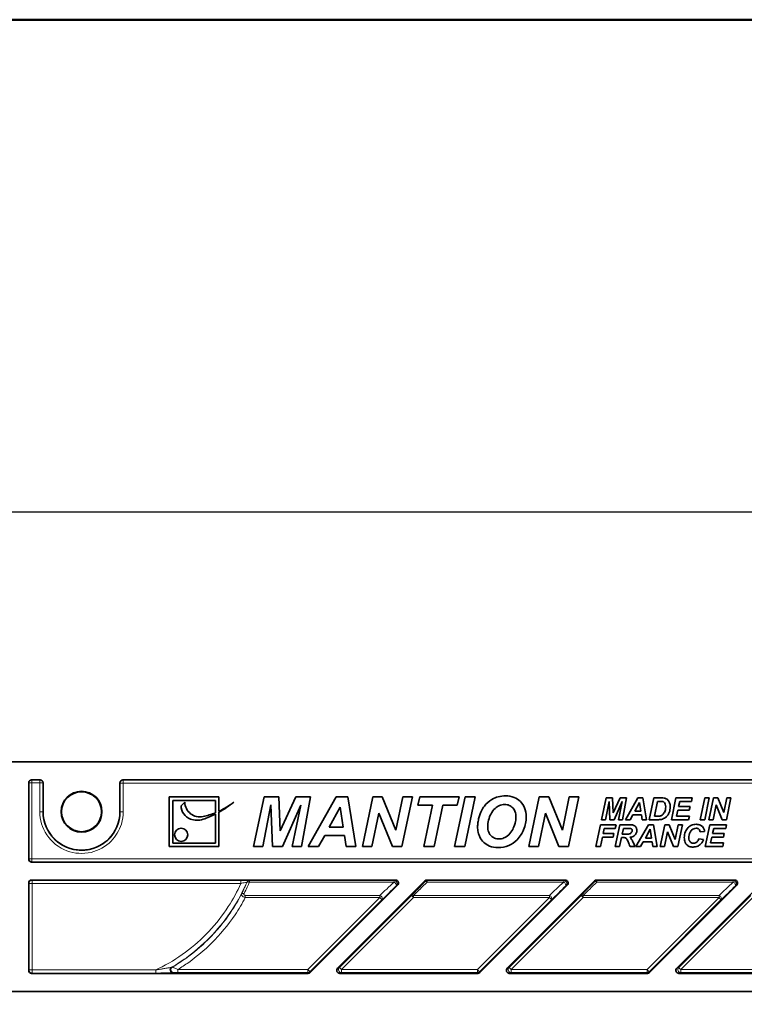
# Model space of a CAD drawing. Units: millimetres. Extents: x 0 to 594, y 0 to 420.
# Drawn here: x 115 to 188, y 301 to 400 of the extents above; entities that cross this region are included whole.
import ezdxf

# ---------------------------------------------------------------- set-up
doc = ezdxf.new("R2010")
doc.units = ezdxf.units.MM
doc.header["$LTSCALE"] = 2
for name, color, linetype, lineweight in [('Arêtes tangentes visibles(ISO)', 7, 'Continuous', 18), ('Arêtes visibles(ISO)', 7, 'Continuous', 35), ('Cadre_0', 7, 'Continuous', 50), ('Cotes(ISO)', 7, 'Continuous', 18)]:
    doc.layers.add(name, color=color, linetype=linetype, lineweight=lineweight)
doc.styles.add('MANTION', font='arial.ttf')
doc.dimstyles.new('Plan commercial', dxfattribs={"dimscale": 2, "dimtxt": 3, "dimasz": 2.5, "dimexe": 3, "dimexo": 1, "dimgap": 0.762, "dimtad": 1, "dimlfac": 0.03937, "dimrnd": 1e-08, "dimzin": 2, "dimlunit": 5, "dimtxsty": 'MANTION', "dimcen": 0.09, "dimdle": 10, "dimclrd": 7, "dimclre": 7, "dimclrt": 256, "dimazin": 2, "dimtfac": 0.5, "dimtmove": 0, "dimatfit": 3, "dimfxl": 1, "dimfrac": 2, "dimtolj": 1, "dimlwd": 25, "dimlwe": 25, "dimarcsym": 0})

# ---------------------------------------------------------------- blocks, each defined once
blk = doc.blocks.new('Cadres Cadre par défaut')
at = {"layer": 'Cadre_0', "flags": 128}
blk.add_lwpolyline([(10, 10), (10, 200), (287, 200), (287, 10), (10, 10)], dxfattribs=at)
blk = doc.blocks.new('*D4')
at = {"layer": 'Cotes(ISO)', "color": 7, "linetype": 'Continuous', "lineweight": 25, "transparency": 16777216}
for p, q in [((80.607, 310.819), (80.607, 356.653)), ((508.304, 316.119), (508.304, 356.653)), ((503.304, 350.653), (85.607, 350.653))]:
    blk.add_line(p, q, dxfattribs=at)
at = {"layer": 'Cotes(ISO)', "color": 7, "linetype": 'Continuous', "transparency": 16777216}
for points in [[(85.607, 351.487), (85.607, 349.82), (80.607, 350.653)], [(503.304, 351.487), (503.304, 349.82), (508.304, 350.653)]]:
    blk.add_solid(points, dxfattribs=at)
at = {"layer": 'Defpoints', "color": 0, "linetype": 'Continuous', "transparency": 16777216}
for p in [(80.607, 350.653), (508.304, 314.119), (80.607, 308.819)]:
    blk.add_point(p, dxfattribs=at)
at = {"layer": 'Cotes(ISO)', "color": 154, "linetype": 'Continuous', "lineweight": 25, "true_color": 0x004691, "transparency": 16777216, "insert": (273.046, 359.945), "char_height": 6, "attachment_point": 1, "style": 'MANTION'}
blk.add_mtext('\\A1;16 3/4 [428]', dxfattribs=at)

msp = doc.modelspace()

# ---------------------------------------------------------------- linework, layer by layer
at = {"layer": 'Arêtes tangentes visibles(ISO)'}
for p, q in [((116.593, 323.819), (116.593, 323.525)), ((117.38, 323.525), (117.38, 323.819)), ((125.743, 323.788), (125.711, 323.819)), ((197.004, 323.788), (125.743, 323.788)), ((125.743, 323.788), (125.743, 323.493)), ((116.261, 323.519), (116.293, 323.519)), ((116.293, 323.519), (116.295, 315.903)), ((116.593, 323.525), (117.38, 323.525)), ((116.595, 315.908), (116.593, 323.525)), ((117.38, 323.525), (117.379, 320.625)), ((117.679, 320.619), (117.68, 323.519)), ((117.68, 323.519), (117.711, 323.519)), ((125.411, 323.52), (125.443, 323.488)), ((125.443, 323.488), (125.443, 320.619)), ((125.743, 323.493), (197.004, 323.493)), ((125.743, 320.625), (125.743, 323.493)), ((117.679, 320.619), (117.711, 320.619)), ((125.443, 320.619), (125.411, 320.619)), ((116.295, 315.903), (116.261, 315.869)), ((189.416, 315.908), (116.595, 315.908)), ((116.595, 315.908), (116.595, 315.603)), ((116.561, 315.569), (116.595, 315.603)), ((116.595, 315.603), (189.416, 315.603)), ((116.261, 313.47), (116.296, 313.435)), ((116.296, 313.435), (116.298, 304.757)), ((116.596, 313.735), (116.561, 313.769)), ((137.534, 313.735), (116.596, 313.735)), ((116.596, 313.735), (116.596, 313.44)), ((116.598, 304.762), (116.596, 313.44)), ((116.596, 313.44), (137.534, 313.44)), ((137.534, 313.44), (137.534, 313.735)), ((152.895, 313.713), (138.4, 313.713)), ((138.4, 313.713), (138.4, 313.577)), ((138.4, 313.577), (152.895, 313.577)), ((153.03, 313.769), (152.895, 313.713)), ((152.895, 313.577), (152.895, 313.713)), ((153.107, 313.201), (153.242, 313.257)), ((155.98, 313.682), (156.003, 313.626)), ((156.215, 313.713), (156.192, 313.769)), ((169.895, 313.713), (156.215, 313.713)), ((156.215, 313.713), (156.215, 313.577)), ((156.215, 313.577), (169.895, 313.577)), ((170.03, 313.769), (169.895, 313.713)), ((169.895, 313.577), (169.895, 313.713)), ((170.107, 313.201), (170.242, 313.257)), ((172.98, 313.682), (173.003, 313.626)), ((173.215, 313.713), (173.192, 313.769)), ((186.895, 313.713), (173.215, 313.713)), ((173.215, 313.713), (173.215, 313.577)), ((173.215, 313.577), (186.895, 313.577)), ((187.03, 313.769), (186.895, 313.713)), ((186.895, 313.577), (186.895, 313.713)), ((187.107, 313.201), (187.242, 313.257)), ((151.474, 312.235), (137.977, 312.235)), ((137.977, 312.235), (137.977, 312.023)), ((137.977, 312.023), (151.474, 312.023)), ((151.474, 312.023), (144.248, 304.799)), ((154.638, 312.232), (147.416, 305.008)), ((147.628, 304.799), (154.85, 312.023)), ((151.474, 312.235), (151.474, 312.023)), ((154.85, 312.023), (154.85, 312.235)), ((168.474, 312.235), (154.85, 312.235)), ((154.85, 312.023), (168.474, 312.023)), ((168.474, 312.023), (161.248, 304.799)), ((171.638, 312.232), (164.416, 305.008)), ((164.628, 304.799), (171.85, 312.023)), ((168.474, 312.235), (168.474, 312.023)), ((171.85, 312.023), (171.85, 312.235)), ((185.474, 312.235), (171.85, 312.235)), ((171.85, 312.023), (185.474, 312.023)), ((185.474, 312.023), (178.248, 304.799)), ((188.638, 312.232), (181.416, 305.008)), ((181.628, 304.799), (188.85, 312.023)), ((185.474, 312.235), (185.474, 312.023)), ((144.46, 304.584), (151.686, 311.808)), ((161.46, 304.584), (168.686, 311.808)), ((178.46, 304.584), (185.686, 311.808)), ((147.416, 305.008), (147.23, 304.932)), ((164.416, 305.008), (164.23, 304.932)), ((181.416, 305.008), (181.23, 304.932)), ((116.298, 304.757), (116.261, 304.719)), ((116.561, 304.419), (116.598, 304.457)), ((116.598, 304.762), (116.598, 304.457)), ((129.002, 304.762), (116.598, 304.762)), ((116.598, 304.457), (129.002, 304.457)), ((129.002, 304.762), (129.002, 304.457)), ((131.204, 304.799), (131.204, 304.496)), ((144.248, 304.799), (131.204, 304.799)), ((131.204, 304.496), (144.248, 304.496)), ((144.248, 304.496), (144.248, 304.799)), ((144.248, 304.496), (144.28, 304.419)), ((144.492, 304.507), (144.46, 304.584)), ((147.442, 304.419), (147.628, 304.496)), ((147.628, 304.799), (147.628, 304.496)), ((161.248, 304.799), (147.628, 304.799)), ((147.628, 304.496), (161.248, 304.496)), ((161.248, 304.496), (161.248, 304.799)), ((161.248, 304.496), (161.28, 304.419)), ((161.492, 304.507), (161.46, 304.584)), ((164.442, 304.419), (164.628, 304.496)), ((164.628, 304.799), (164.628, 304.496)), ((178.248, 304.799), (164.628, 304.799)), ((164.628, 304.496), (178.248, 304.496)), ((178.248, 304.496), (178.248, 304.799)), ((178.248, 304.496), (178.28, 304.419)), ((178.492, 304.507), (178.46, 304.584)), ((181.442, 304.419), (181.628, 304.496)), ((181.628, 304.799), (181.628, 304.496)), ((195.248, 304.799), (181.628, 304.799)), ((181.628, 304.496), (195.248, 304.496))]:
    msp.add_line(p, q, dxfattribs=at)
for centre, major_axis, ratio, start_param, end_param in [((116.593, 323.519), (0, 0.3), 0.999848, 0, 1.570796), ((117.38, 323.519), (0, 0.3), 0.999848, 4.712389, 6.283185), ((125.743, 323.488), (-0.212, -0.212), 0.999695, 3.927143, 5.497635), ((116.593, 323.519), (-0.3, 0), 0.017452, 4.712384, 6.265729), ((117.38, 323.519), (0.3, 0), 0.017452, 0.017456, 1.570802), ((125.743, 323.488), (-0.3, 0), 0.017452, 4.712384, 6.265729), ((117.379, 320.619), (0.3, 0), 0.017452, 0.017456, 1.570802), ((125.743, 320.619), (-0.3, 0), 0.017452, 4.712384, 6.265729), ((116.595, 315.903), (-0.3, 0), 0.017452, 4.712384, 6.265729), ((116.595, 315.903), (0.212, -0.212), 0.999695, 3.927143, 5.497635), ((116.596, 313.435), (-0.212, -0.212), 0.999695, 3.927143, 5.497635), ((116.596, 313.435), (-0.3, 0), 0.017452, 4.712384, 6.265729), ((138.395, 313.421), (0.25, 0.165), 0.999781, 0.987465, 2.153718), ((138.4, 313.413), (0.25, 0.165), 0.999781, 0.987329, 2.1533), ((138.4, 313.413), (-0.277, 0.115), 0.513625, 4.92286, 6.262831), ((157.133, 317.819), (-8.101, -7.798), 0.012332, 0.785514, 1.008401), ((157.345, 317.607), (-8.101, -8.098), 0.012341, 0.785049, 1.007935), ((152.895, 313.413), (-0.115, 0.277), 0.998961, 3.534659, 5.890119), ((152.895, 313.413), (0.21, -0.214), 0.413987, 0.019174, 1.968945), ((160.577, 318.032), (-8.101, -8.098), 0.012341, 5.299938, 5.522824), ((160.789, 317.819), (-8.101, -7.798), 0.012332, 5.300404, 5.52329), ((156.215, 313.413), (-0.277, -0.115), 0.999822, 4.319753, 5.105025), ((156.215, 313.413), (-0.214, 0.21), 0.419498, 5.103868, 6.263958), ((174.133, 317.819), (-8.101, -7.798), 0.012332, 0.785514, 1.008401), ((174.345, 317.607), (-8.101, -8.098), 0.012341, 0.785049, 1.007935), ((169.895, 313.413), (-0.115, 0.277), 0.998961, 3.534659, 5.890119), ((169.895, 313.413), (0.21, -0.214), 0.413987, 0.019174, 1.968945), ((177.577, 318.032), (-8.101, -8.098), 0.012341, 5.299938, 5.522824), ((177.789, 317.819), (-8.101, -7.798), 0.012332, 5.300404, 5.52329), ((173.215, 313.413), (-0.277, -0.115), 0.999822, 4.319753, 5.105025), ((173.215, 313.413), (-0.214, 0.21), 0.419498, 5.103868, 6.263958), ((191.133, 317.819), (-8.101, -7.798), 0.012332, 0.785514, 1.008401), ((191.345, 317.607), (-8.101, -8.098), 0.012341, 0.785049, 1.007935), ((186.895, 313.413), (-0.115, 0.277), 0.998961, 3.534659, 5.890119), ((186.895, 313.413), (0.21, -0.214), 0.413987, 0.019174, 1.968945), ((137.856, 312.219), (-0.269, 0.134), 0.65075, 5.025205, 6.260168), ((151.474, 312.02), (0.209, -0.215), 0.58225, 0.021468, 2.109002), ((151.474, 312.02), (0.212, -0.212), 0.005656, 0.017454, 1.576454), ((154.85, 312.02), (-0.215, 0.209), 0.59199, 5.235726, 6.261529), ((154.85, 312.02), (-0.212, 0.212), 0.005658, 4.718045, 6.265732), ((168.474, 312.02), (0.209, -0.215), 0.58225, 0.021468, 2.109002), ((168.474, 312.02), (0.212, -0.212), 0.005656, 0.017454, 1.576454), ((171.85, 312.02), (-0.215, 0.209), 0.59199, 5.235726, 6.261529), ((171.85, 312.02), (-0.212, 0.212), 0.005658, 4.718045, 6.265732), ((185.474, 312.02), (0.209, -0.215), 0.58225, 0.021468, 2.109002), ((185.474, 312.02), (0.212, -0.212), 0.005656, 0.017454, 1.576454), ((130.726, 304.77), (-0.078, 0.29), 0.997738, 0.262642, 2.878971), ((130.811, 304.793), (-0.078, 0.29), 0.997775, 0.264992, 2.87671), ((147.628, 304.796), (0.115, -0.277), 0.998961, 3.534659, 5.890119), ((147.628, 304.796), (-0.212, 0.212), 0.005658, 4.718045, 6.265732), ((164.628, 304.796), (0.115, -0.277), 0.998961, 3.534659, 5.890119), ((164.628, 304.796), (-0.212, 0.212), 0.005658, 4.718045, 6.265732), ((181.628, 304.796), (0.115, -0.277), 0.998961, 3.534659, 5.890119), ((181.628, 304.796), (-0.212, 0.212), 0.005658, 4.718045, 6.265732), ((116.598, 304.757), (-0.3, 0), 0.017452, 4.712384, 6.265729), ((116.598, 304.757), (0.212, -0.212), 0.999695, 3.927143, 5.497635), ((144.248, 304.796), (0.212, -0.212), 0.005656, 0.017454, 1.576454), ((144.248, 304.796), (0.277, 0.115), 0.999822, 4.319753, 5.105025), ((161.248, 304.796), (0.212, -0.212), 0.005656, 0.017454, 1.576454), ((161.248, 304.796), (0.277, 0.115), 0.999822, 4.319753, 5.105025), ((178.248, 304.796), (0.212, -0.212), 0.005656, 0.017454, 1.576454), ((178.248, 304.796), (0.277, 0.115), 0.999822, 4.319753, 5.105025)]:
    msp.add_ellipse(centre, major_axis=major_axis, ratio=ratio, start_param=start_param, end_param=end_param, dxfattribs=at)
for points, knots in [([(117.379, 320.625), (117.378, 319.806), (117.625, 318.989), (118.563, 317.579), (119.281, 317.01), (120.865, 316.419), (121.715, 316.365), (123.274, 316.728), (123.984, 317.126), (125.005, 318.159), (125.359, 318.749), (125.68, 319.788), (125.744, 320.206), (125.743, 320.625)], [-1.571101, -1.571101, -1.571101, -1.571101, -0.983872, -0.983872, -0.356912, -0.356912, 0.22918, 0.22918, 0.790982, 0.790982, 1.271055, 1.271055, 1.571101, 1.571101, 1.571101, 1.571101]), ([(125.443, 320.619), (125.444, 320.231), (125.385, 319.843), (125.087, 318.878), (124.759, 318.33), (123.81, 317.371), (123.151, 317.002), (121.704, 316.665), (120.915, 316.715), (119.444, 317.264), (118.778, 317.793), (117.907, 319.101), (117.678, 319.86), (117.679, 320.619)], [-1.571101, -1.571101, -1.571101, -1.571101, -1.271055, -1.271055, -0.790982, -0.790982, -0.22918, -0.22918, 0.356912, 0.356912, 0.983872, 0.983872, 1.571101, 1.571101, 1.571101, 1.571101]), ([(137.534, 313.44), (137.173, 312.636), (136.751, 311.86), (135.702, 310.234), (135.051, 309.4), (134.33, 308.631), (133.61, 307.864), (132.82, 307.161), (131.128, 305.909), (130.225, 305.36), (129.281, 304.896), (129.188, 304.85), (129.095, 304.806), (129.002, 304.762)], [-1.212028, -1.212028, -1.212028, -1.212028, -0.947678, -0.947678, -0.631458, -0.631458, -0.631458, -0.315729, -0.315729, 0, 0, 0, 0.030979, 0.030979, 0.030979, 0.030979]), ([(130.576, 305.03), (131.161, 305.368), (131.728, 305.74), (133.142, 306.786), (133.954, 307.508), (134.694, 308.298), (135.436, 309.088), (136.106, 309.946), (137.243, 311.709), (137.721, 312.607), (138.119, 313.539)], [0.118476, 0.118476, 0.118476, 0.118476, 0.315729, 0.315729, 0.631458, 0.631458, 0.631458, 0.947678, 0.947678, 1.243377, 1.243377, 1.243377, 1.243377]), ([(138.395, 313.721), (138.393, 313.724), (138.321, 313.727), (138.099, 313.732), (137.964, 313.733), (137.726, 313.735), (137.63, 313.735), (137.534, 313.735)], [0, 0, 0, 0, 0.0540466, 0.0540466, 0.1001553, 0.1001553, 0.1289732, 0.1289732, 0.1289732, 0.1289732]), ([(137.534, 313.44), (137.6, 313.454), (137.666, 313.467), (137.829, 313.497), (137.921, 313.514), (138.071, 313.537), (138.119, 313.543), (138.119, 313.539)], [-0.1289732, -0.1289732, -0.1289732, -0.1289732, -0.1001553, -0.1001553, -0.0540466, -0.0540466, 0, 0, 0, 0]), ([(138.125, 313.532), (138.051, 313.355), (137.977, 313.183), (137.798, 312.787), (137.693, 312.567), (137.589, 312.357)], [-0.1619059, -0.1619059, -0.1619059, -0.1619059, -0.0939627, -0.0939627, 0, 0, 0, 0]), ([(137.856, 312.427), (137.962, 312.632), (138.068, 312.848), (138.25, 313.236), (138.326, 313.404), (138.4, 313.577)], [0, 0, 0, 0, 0.0939627, 0.0939627, 0.1619059, 0.1619059, 0.1619059, 0.1619059]), ([(138.119, 313.539), (138.12, 313.538), (138.121, 313.537), (138.123, 313.534), (138.124, 313.533), (138.125, 313.532)], [-0.04472014, -0.04472014, -0.04472014, -0.04472014, -0.02236007, -0.02236007, 0, 0, 0, 0]), ([(138.4, 313.713), (138.399, 313.715), (138.399, 313.716), (138.397, 313.719), (138.396, 313.72), (138.395, 313.721)], [0, 0, 0, 0, 0.02236007, 0.02236007, 0.04472014, 0.04472014, 0.04472014, 0.04472014]), ([(137.589, 312.357), (137.271, 311.74), (136.917, 311.141), (135.859, 309.566), (135.086, 308.634), (134.229, 307.788), (133.541, 307.108), (132.798, 306.484), (131.573, 305.613), (131.122, 305.322), (130.659, 305.052)], [-1.181662, -1.181662, -1.181662, -1.181662, -0.967643, -0.967643, -0.596351, -0.596351, -0.596351, -0.298175, -0.298175, -0.132929, -0.132929, -0.132929, -0.132929]), ([(131.204, 304.799), (131.577, 305.026), (131.943, 305.267), (133.109, 306.096), (133.873, 306.738), (134.581, 307.436), (135.461, 308.305), (136.255, 309.263), (137.32, 310.849), (137.665, 311.427), (137.977, 312.023)], [0.166976, 0.166976, 0.166976, 0.166976, 0.298175, 0.298175, 0.596351, 0.596351, 0.596351, 0.967643, 0.967643, 1.169362, 1.169362, 1.169362, 1.169362]), ([(137.589, 312.357), (137.578, 312.332), (137.576, 312.303), (137.603, 312.236), (137.634, 312.196), (137.734, 312.122), (137.793, 312.09), (137.897, 312.048), (137.937, 312.034), (137.977, 312.023)], [0, 0, 0, 0, 0.01110707, 0.01110707, 0.02240837, 0.02240837, 0.03110168, 0.03110168, 0.03653499, 0.03653499, 0.03653499, 0.03653499]), ([(137.977, 312.235), (137.959, 312.235), (137.94, 312.237), (137.896, 312.248), (137.873, 312.261), (137.838, 312.3), (137.832, 312.326), (137.835, 312.377), (137.843, 312.403), (137.856, 312.427)], [-0.03653499, -0.03653499, -0.03653499, -0.03653499, -0.03110168, -0.03110168, -0.02240837, -0.02240837, -0.01110707, -0.01110707, 0, 0, 0, 0]), ([(130.576, 305.03), (130.574, 305.029), (130.57, 305.028), (130.553, 305.024), (130.537, 305.021), (130.493, 305.013), (130.464, 305.007), (130.397, 304.995), (130.358, 304.988), (130.258, 304.97), (130.194, 304.959), (130.056, 304.934), (129.981, 304.921), (129.797, 304.89), (129.687, 304.872), (129.432, 304.83), (129.284, 304.806), (129.092, 304.776), (129.047, 304.769), (129.002, 304.762)], [-0.203344, -0.203344, -0.203344, -0.203344, -0.1949889, -0.1949889, -0.1816208, -0.1816208, -0.1665756, -0.1665756, -0.1496281, -0.1496281, -0.1257075, -0.1257075, -0.0991387, -0.0991387, -0.0623353, -0.0623353, -0.0144908, -0.0144908, 0, 0, 0, 0]), ([(130.659, 305.052), (130.646, 305.048), (130.632, 305.045), (130.604, 305.037), (130.59, 305.034), (130.576, 305.03)], [0, 0, 0, 0, 0.0655171, 0.0655171, 0.1310342, 0.1310342, 0.1310342, 0.1310342]), ([(131.204, 304.799), (131.159, 304.82), (131.114, 304.842), (130.998, 304.896), (130.927, 304.93), (130.82, 304.98), (130.78, 304.999), (130.721, 305.026), (130.699, 305.035), (130.67, 305.048), (130.661, 305.052), (130.659, 305.052)], [0, 0, 0, 0, 0.00967074, 0.00967074, 0.02514393, 0.02514393, 0.03496333, 0.03496333, 0.04161942, 0.04161942, 0.04725975, 0.04725975, 0.04725975, 0.04725975]), ([(129.002, 304.457), (129.05, 304.457), (129.098, 304.457), (129.306, 304.457), (129.465, 304.457), (129.743, 304.458), (129.863, 304.458), (130.065, 304.459), (130.149, 304.46), (130.301, 304.461), (130.371, 304.462), (130.483, 304.463), (130.527, 304.464), (130.601, 304.465), (130.633, 304.466), (130.682, 304.467), (130.7, 304.468), (130.72, 304.469), (130.724, 304.47), (130.726, 304.47)], [0, 0, 0, 0, 0.0144908, 0.0144908, 0.0623353, 0.0623353, 0.0991387, 0.0991387, 0.1257075, 0.1257075, 0.1496281, 0.1496281, 0.1665756, 0.1665756, 0.1816208, 0.1816208, 0.1949889, 0.1949889, 0.203344, 0.203344, 0.203344, 0.203344]), ([(130.726, 304.47), (130.74, 304.474), (130.754, 304.478), (130.783, 304.485), (130.797, 304.489), (130.811, 304.493)], [-0.1310342, -0.1310342, -0.1310342, -0.1310342, -0.0655171, -0.0655171, 0, 0, 0, 0]), ([(130.811, 304.493), (130.812, 304.493), (130.819, 304.494), (130.84, 304.494), (130.856, 304.495), (130.899, 304.495), (130.928, 304.495), (131.006, 304.496), (131.056, 304.496), (131.14, 304.496), (131.172, 304.496), (131.204, 304.496)], [-0.04725975, -0.04725975, -0.04725975, -0.04725975, -0.04161942, -0.04161942, -0.03496333, -0.03496333, -0.02514393, -0.02514393, -0.00967074, -0.00967074, 0, 0, 0, 0])]:
    msp.add_open_spline(points, degree=3, knots=knots, dxfattribs=at)
at = {"layer": 'Arêtes visibles(ISO)'}
for p, q in [((419.53, 325.619), (114.461, 325.619)), ((269.908, 325.621), (121.561, 325.619)), ((116.561, 323.819), (117.411, 323.819)), ((125.711, 323.819), (197.08, 323.819)), ((116.261, 315.869), (116.261, 323.519)), ((117.711, 323.519), (117.711, 320.619)), ((125.411, 320.619), (125.411, 323.52)), ((130.353, 322.097), (135.331, 322.097)), ((130.353, 317.119), (130.353, 322.097)), ((130.709, 321.742), (130.709, 317.475)), ((134.976, 321.742), (130.709, 321.742)), ((134.976, 320.509), (134.976, 321.742)), ((135.331, 322.097), (135.331, 320.664)), ((138.814, 317.123), (139.858, 322.123)), ((139.858, 322.123), (141.325, 322.123)), ((141.325, 322.123), (141.477, 318.69)), ((141.477, 318.69), (143.048, 322.123)), ((143.048, 322.123), (144.522, 322.123)), ((144.522, 322.123), (143.615, 317.123)), ((144.275, 317.123), (147.099, 322.123)), ((147.099, 322.123), (148.246, 322.123)), ((148.246, 322.123), (149.058, 317.123)), ((149.709, 317.123), (150.753, 322.123)), ((150.753, 322.123), (151.706, 322.123)), ((151.706, 322.123), (153.067, 318.777)), ((153.067, 318.777), (153.768, 322.123)), ((154.721, 322.123), (153.676, 317.123)), ((153.768, 322.123), (154.721, 322.123)), ((155.281, 321.289), (155.456, 322.123)), ((155.456, 322.123), (159.397, 322.123)), ((158.955, 317.123), (159.999, 322.123)), ((159.397, 322.123), (159.221, 321.289)), ((161.028, 322.123), (159.984, 317.123)), ((159.999, 322.123), (161.028, 322.123)), ((166.397, 317.123), (167.442, 322.123)), ((167.442, 322.123), (168.394, 322.123)), ((168.394, 322.123), (169.755, 318.777)), ((169.755, 318.777), (170.456, 322.123)), ((171.409, 322.123), (170.365, 317.123)), ((170.456, 322.123), (171.409, 322.123)), ((173.684, 319.819), (174.144, 322.019)), ((174.144, 322.019), (174.789, 322.019)), ((174.789, 322.019), (174.856, 320.509)), ((174.856, 320.509), (175.547, 322.019)), ((175.547, 322.019), (176.196, 322.019)), ((176.196, 322.019), (175.797, 319.819)), ((176.087, 319.819), (177.33, 322.019)), ((177.33, 322.019), (177.834, 322.019)), ((177.834, 322.019), (178.191, 319.819)), ((178.475, 319.819), (178.934, 322.019)), ((178.934, 322.019), (179.528, 322.019)), ((180.687, 319.819), (181.146, 322.019)), ((181.146, 322.019), (182.779, 322.019)), ((182.779, 322.019), (182.702, 321.652)), ((183.572, 319.819), (184.032, 322.019)), ((184.485, 322.019), (184.025, 319.819)), ((184.032, 322.019), (184.485, 322.019)), ((184.456, 319.819), (184.915, 322.019)), ((184.915, 322.019), (185.335, 322.019)), ((185.335, 322.019), (185.933, 320.547)), ((185.933, 320.547), (186.242, 322.019)), ((186.661, 322.019), (186.202, 319.819)), ((186.242, 322.019), (186.661, 322.019)), ((131.547, 321.224), (131.914, 321.564)), ((140.536, 321.3), (139.74, 317.123)), ((140.715, 317.123), (140.536, 321.3)), ((143.551, 321.27), (141.691, 317.123)), ((142.682, 317.123), (143.551, 321.27)), ((147.499, 321.071), (146.394, 319.063)), ((147.792, 319.063), (147.499, 321.071)), ((156.744, 321.289), (155.281, 321.289)), ((155.875, 317.123), (156.744, 321.289)), ((157.773, 321.289), (156.904, 317.123)), ((159.221, 321.289), (157.773, 321.289)), ((174.442, 321.657), (174.092, 319.819)), ((174.521, 319.819), (174.442, 321.657)), ((175.768, 321.644), (174.95, 319.819)), ((175.386, 319.819), (175.768, 321.644)), ((177.506, 321.557), (177.019, 320.673)), ((177.635, 320.673), (177.506, 321.557)), ((179.31, 321.656), (179.001, 320.173)), ((179.573, 321.656), (179.31, 321.656)), ((181.334, 320.784), (181.203, 320.187)), ((182.482, 320.784), (181.334, 320.784)), ((181.523, 321.652), (181.413, 321.151)), ((181.413, 321.151), (182.56, 321.151)), ((182.702, 321.652), (181.523, 321.652)), ((182.56, 321.151), (182.482, 320.784)), ((185.185, 321.297), (184.875, 319.819)), ((185.782, 319.819), (185.185, 321.297)), ((119.561, 320.619), (119.511, 320.619)), ((123.611, 320.619), (123.561, 320.619)), ((134.976, 317.475), (134.976, 320.375)), ((135.331, 320.564), (135.331, 317.119)), ((151.367, 320.481), (150.662, 317.123)), ((152.724, 317.123), (151.367, 320.481)), ((168.055, 320.481), (167.35, 317.123)), ((169.412, 317.123), (168.055, 320.481)), ((174.092, 319.819), (173.684, 319.819)), ((174.95, 319.819), (174.521, 319.819)), ((175.797, 319.819), (175.386, 319.819)), ((176.551, 319.819), (176.087, 319.819)), ((176.818, 320.306), (176.551, 319.819)), ((177.69, 320.306), (176.818, 320.306)), ((177.019, 320.673), (177.635, 320.673)), ((177.762, 319.819), (177.69, 320.306)), ((178.191, 319.819), (177.762, 319.819)), ((179.251, 319.819), (178.475, 319.819)), ((179.001, 320.173), (179.231, 320.173)), ((182.407, 319.819), (180.687, 319.819)), ((181.203, 320.187), (182.486, 320.187)), ((182.486, 320.187), (182.407, 319.819)), ((184.025, 319.819), (183.572, 319.819)), ((184.875, 319.819), (184.456, 319.819)), ((186.202, 319.819), (185.782, 319.819)), ((146.394, 319.063), (147.792, 319.063)), ((173.107, 317.121), (173.577, 319.321)), ((173.577, 319.321), (175.145, 319.321)), ((173.959, 318.954), (173.847, 318.426)), ((175.066, 318.954), (173.959, 318.954)), ((175.036, 317.121), (175.505, 319.321)), ((175.145, 319.321), (175.066, 318.954)), ((175.505, 319.321), (176.501, 319.321)), ((175.887, 318.954), (175.762, 318.362)), ((176.394, 318.954), (175.887, 318.954)), ((177.123, 317.121), (178.393, 319.321)), ((178.57, 318.858), (178.076, 317.975)), ((178.393, 319.321), (178.906, 319.321)), ((178.701, 317.975), (178.57, 318.858)), ((178.906, 319.321), (179.268, 317.121)), ((179.563, 317.121), (180.033, 319.321)), ((180.033, 319.321), (180.46, 319.321)), ((180.46, 319.321), (181.069, 317.849)), ((181.069, 317.849), (181.382, 319.321)), ((181.81, 319.321), (181.34, 317.121)), ((181.382, 319.321), (181.81, 319.321)), ((184.075, 317.121), (184.545, 319.321)), ((184.545, 319.321), (186.207, 319.321)), ((184.929, 318.954), (184.817, 318.453)), ((186.128, 318.954), (184.929, 318.954)), ((186.207, 319.321), (186.128, 318.954)), ((145.936, 318.228), (145.33, 317.123)), ((147.918, 318.228), (145.936, 318.228)), ((148.082, 317.123), (147.918, 318.228)), ((173.768, 318.058), (173.568, 317.121)), ((174.851, 318.058), (173.768, 318.058)), ((173.847, 318.426), (174.93, 318.426)), ((174.93, 318.426), (174.851, 318.058)), ((175.691, 318.032), (175.497, 317.121)), ((175.879, 318.032), (175.691, 318.032)), ((175.762, 318.362), (176.006, 318.362)), ((178.076, 317.975), (178.701, 317.975)), ((180.306, 318.598), (179.991, 317.121)), ((180.913, 317.121), (180.306, 318.598)), ((183.438, 317.911), (183.903, 317.842)), ((184.02, 318.645), (183.577, 318.603)), ((184.734, 318.085), (184.602, 317.488)), ((185.903, 318.085), (184.734, 318.085)), ((184.817, 318.453), (185.982, 318.453)), ((185.982, 318.453), (185.903, 318.085)), ((135.331, 317.119), (130.353, 317.119)), ((130.709, 317.475), (134.976, 317.475)), ((139.74, 317.123), (138.814, 317.123)), ((141.691, 317.123), (140.715, 317.123)), ((143.615, 317.123), (142.682, 317.123)), ((145.33, 317.123), (144.275, 317.123)), ((149.058, 317.123), (148.082, 317.123)), ((150.662, 317.123), (149.709, 317.123)), ((153.676, 317.123), (152.724, 317.123)), ((156.904, 317.123), (155.875, 317.123)), ((159.984, 317.123), (158.955, 317.123)), ((167.35, 317.123), (166.397, 317.123)), ((170.365, 317.123), (169.412, 317.123)), ((173.568, 317.121), (173.107, 317.121)), ((175.497, 317.121), (175.036, 317.121)), ((177.039, 317.121), (176.543, 317.121)), ((177.598, 317.121), (177.123, 317.121)), ((177.869, 317.607), (177.598, 317.121)), ((178.756, 317.607), (177.869, 317.607)), ((178.83, 317.121), (178.756, 317.607)), ((179.268, 317.121), (178.83, 317.121)), ((179.991, 317.121), (179.563, 317.121)), ((181.34, 317.121), (180.913, 317.121)), ((185.828, 317.121), (184.075, 317.121)), ((184.602, 317.488), (185.906, 317.488)), ((185.906, 317.488), (185.828, 317.121)), ((189.43, 315.569), (116.561, 315.569)), ((116.261, 304.719), (116.261, 313.47)), ((116.561, 313.769), (153.03, 313.769)), ((153.242, 313.257), (144.492, 304.507)), ((147.23, 304.932), (155.98, 313.682)), ((156.192, 313.769), (170.03, 313.769)), ((170.242, 313.257), (161.492, 304.507)), ((164.23, 304.932), (172.98, 313.682)), ((173.192, 313.769), (187.03, 313.769)), ((187.242, 313.257), (178.492, 304.507)), ((181.23, 304.932), (189.98, 313.682)), ((144.28, 304.419), (116.561, 304.419)), ((161.28, 304.419), (147.442, 304.419)), ((178.28, 304.419), (164.442, 304.419)), ((195.28, 304.419), (181.442, 304.419)), ((114.461, 302.619), (419.53, 302.619))]:
    msp.add_line(p, q, dxfattribs=at)
for centre, radius in [((121.561, 320.619), 2.05), ((121.561, 320.619), 2), ((131.547, 318.313), 0.66)]:
    msp.add_circle(centre, radius, dxfattribs=at)
for centre, radius, start, end in [((132.984, 321.224), 1.437, 180, 249.17219), ((133.426, 321.612), 1.512, 181.82691, 281.8568), ((132.227, 327.319), 7.344, 295.00089, 308.76832), ((130.623, 328.997), 9.658, 299.17556, 309.95967), ((121.561, 320.619), 3.85, 180, 0), ((133.142, 321.642), 1.884, 249.17219, 288.91103), ((132.227, 327.319), 7.344, 281.8568, 291.97586), ((130.623, 328.997), 9.658, 288.91103, 296.78695)]:
    msp.add_arc(centre, radius, start, end, dxfattribs=at)
for centre, major_axis, ratio, start_param, end_param in [((116.561, 323.519), (-0.3, 0), 0.999848, 4.712389, 6.283185), ((117.411, 323.519), (0.3, 0), 0.999848, 0, 1.570796), ((125.711, 323.519), (-0.212, 0.212), 0.999695, 5.497939, 7.068431), ((116.561, 315.87), (-0.212, -0.212), 0.999695, 5.497939, 7.068431), ((116.561, 313.469), (-0.212, 0.212), 0.999695, 5.497939, 7.068431), ((153.03, 313.469), (0.277, 0.115), 0.998961, 5.105456, 7.460915), ((156.192, 313.469), (-0.115, 0.277), 0.999822, 5.890549, 6.675821), ((170.03, 313.469), (0.277, 0.115), 0.998961, 5.105456, 7.460915), ((173.192, 313.469), (-0.115, 0.277), 0.999822, 5.890549, 6.675821), ((187.03, 313.469), (0.277, 0.115), 0.998961, 5.105456, 7.460915), ((147.442, 304.72), (-0.277, -0.115), 0.998961, 5.105456, 7.460915), ((164.442, 304.72), (-0.277, -0.115), 0.998961, 5.105456, 7.460915), ((181.442, 304.72), (-0.277, -0.115), 0.998961, 5.105456, 7.460915), ((116.561, 304.72), (-0.212, -0.212), 0.999695, 5.497939, 7.068431), ((144.28, 304.72), (0.115, -0.277), 0.999822, 5.890549, 6.675821), ((161.28, 304.72), (0.115, -0.277), 0.999822, 5.890549, 6.675821), ((178.28, 304.72), (0.115, -0.277), 0.999822, 5.890549, 6.675821)]:
    msp.add_ellipse(centre, major_axis=major_axis, ratio=ratio, start_param=start_param, end_param=end_param, dxfattribs=at)
for points, knots in [([(161.394, 320.016), (161.541, 320.57), (161.756, 320.933), (162.146, 321.455), (162.4, 321.68), (162.899, 321.973), (163.106, 322.06), (163.569, 322.18), (163.813, 322.207), (164.058, 322.207)], [0, 0, 0, 0, 0.1720612, 0.1720612, 0.3677043, 0.3677043, 0.4982612, 0.4982612, 0.6350979, 0.6350979, 0.6350979, 0.6350979]), ([(164.058, 322.207), (164.358, 322.207), (164.655, 322.162), (165.165, 321.954), (165.369, 321.818), (165.727, 321.463), (165.866, 321.257), (166.083, 320.732), (166.131, 320.418), (166.131, 320.103)], [0, 0, 0, 0, 0.0900068, 0.0900068, 0.1651134, 0.1651134, 0.2410728, 0.2410728, 0.3354536, 0.3354536, 0.3354536, 0.3354536]), ([(179.528, 322.019), (179.591, 322.019), (179.667, 322.019), (179.767, 322.017), (179.816, 322.016), (179.845, 322.013)], [0, 0, 0, 0, 0.01897863, 0.01897863, 0.02976996, 0.02976996, 0.02976996, 0.02976996]), ([(179.845, 322.013), (180.002, 321.995), (180.1, 321.955), (180.213, 321.896), (180.29, 321.846), (180.412, 321.701), (180.468, 321.62), (180.54, 321.407), (180.569, 321.283), (180.569, 321.107)], [0, 0, 0, 0, 0.0474602, 0.0474602, 0.0896484, 0.0896484, 0.1165751, 0.1165751, 0.1358748, 0.1358748, 0.1358748, 0.1358748]), ([(163.977, 321.346), (163.792, 321.346), (163.611, 321.314), (163.279, 321.176), (163.136, 321.078), (162.843, 320.797), (162.714, 320.605), (162.5, 320.213), (162.416, 320.003), (162.304, 319.56), (162.278, 319.334), (162.278, 319.105)], [0, 0, 0, 0, 0.0557066, 0.0557066, 0.1080867, 0.1080867, 0.1774333, 0.1774333, 0.2491118, 0.2491118, 0.3213737, 0.3213737, 0.3213737, 0.3213737]), ([(165.106, 320.084), (165.106, 320.28), (165.079, 320.479), (164.937, 320.842), (164.842, 320.955), (164.678, 321.123), (164.565, 321.203), (164.365, 321.288), (164.292, 321.31), (164.139, 321.339), (164.058, 321.346), (163.977, 321.346)], [0, 0, 0, 0, 0.058819, 0.058819, 0.1167258, 0.1167258, 0.2037792, 0.2037792, 0.2508338, 0.2508338, 0.3006508, 0.3006508, 0.3006508, 0.3006508]), ([(179.851, 321.629), (179.821, 321.639), (179.78, 321.645), (179.688, 321.654), (179.627, 321.656), (179.573, 321.656)], [0, 0, 0, 0, 0.00972708, 0.00972708, 0.0235849, 0.0235849, 0.0235849, 0.0235849]), ([(179.798, 320.319), (179.873, 320.387), (179.933, 320.47), (180.045, 320.675), (180.07, 320.769), (180.105, 320.913), (180.115, 321.017), (180.115, 321.121)], [0, 0, 0, 0, 0.0304316, 0.0304316, 0.070019, 0.070019, 0.1608082, 0.1608082, 0.1608082, 0.1608082]), ([(180.115, 321.121), (180.115, 321.215), (180.105, 321.309), (180.055, 321.456), (180.024, 321.497), (179.975, 321.552), (179.953, 321.573), (179.904, 321.606), (179.879, 321.619), (179.851, 321.629)], [0, 0, 0, 0, 0.0282127, 0.0282127, 0.05262621, 0.05262621, 0.06948685, 0.06948685, 0.08556581, 0.08556581, 0.08556581, 0.08556581]), ([(180.569, 321.107), (180.569, 320.917), (180.54, 320.728), (180.424, 320.445), (180.364, 320.343), (180.242, 320.176), (180.172, 320.102), (180.091, 320.039)], [0, 0, 0, 0, 0.0572231, 0.0572231, 0.0917564, 0.0917564, 0.1257486, 0.1257486, 0.1257486, 0.1257486]), ([(161.26, 319.082), (161.26, 319.234), (161.272, 319.386), (161.317, 319.698), (161.351, 319.858), (161.394, 320.016)], [0, 0, 0, 0, 0.04562365, 0.04562365, 0.09458311, 0.09458311, 0.09458311, 0.09458311]), ([(166.131, 320.103), (166.131, 319.659), (166.043, 319.233), (165.749, 318.518), (165.549, 318.139), (164.964, 317.548), (164.678, 317.363), (164.036, 317.095), (163.675, 317.032), (163.303, 317.032)], [0, 0, 0, 0, 0.1332047, 0.1332047, 0.2316972, 0.2316972, 0.3081278, 0.3081278, 0.3958606, 0.3958606, 0.3958606, 0.3958606]), ([(163.417, 317.893), (163.586, 317.893), (163.748, 317.926), (164.025, 318.04), (164.202, 318.131), (164.547, 318.46), (164.679, 318.651), (164.85, 318.982), (164.954, 319.205), (165.077, 319.674), (165.106, 319.878), (165.106, 320.084)], [0, 0, 0, 0, 0.0505055, 0.0505055, 0.0899252, 0.0899252, 0.1262293, 0.1262293, 0.1491797, 0.1491797, 0.1661515, 0.1661515, 0.1661515, 0.1661515]), ([(179.231, 320.173), (179.387, 320.173), (179.513, 320.182), (179.615, 320.211), (179.654, 320.223), (179.735, 320.268), (179.768, 320.292), (179.798, 320.319)], [0, 0, 0, 0, 0.04668762, 0.04668762, 0.06030779, 0.06030779, 0.07083471, 0.07083471, 0.07083471, 0.07083471]), ([(179.685, 319.853), (179.629, 319.84), (179.563, 319.832), (179.423, 319.821), (179.334, 319.819), (179.251, 319.819)], [0, 0, 0, 0, 0.01736333, 0.01736333, 0.04232842, 0.04232842, 0.04232842, 0.04232842]), ([(180.091, 320.039), (180.036, 319.995), (179.975, 319.958), (179.839, 319.896), (179.763, 319.871), (179.685, 319.853)], [0, 0, 0, 0, 0.02123455, 0.02123455, 0.04501775, 0.04501775, 0.04501775, 0.04501775]), ([(163.303, 317.032), (163.012, 317.032), (162.72, 317.073), (162.196, 317.284), (162.009, 317.428), (161.71, 317.702), (161.576, 317.881), (161.446, 318.163), (161.368, 318.345), (161.279, 318.747), (161.26, 318.914), (161.26, 319.082)], [0, 0, 0, 0, 0.0874027, 0.0874027, 0.1694519, 0.1694519, 0.2751718, 0.2751718, 0.3131463, 0.3131463, 0.3394363, 0.3394363, 0.3394363, 0.3394363]), ([(162.278, 319.105), (162.278, 318.926), (162.306, 318.749), (162.448, 318.403), (162.551, 318.28), (162.723, 318.106), (162.833, 318.031), (163.105, 317.918), (163.26, 317.893), (163.417, 317.893)], [0, 0, 0, 0, 0.0537674, 0.0537674, 0.1122678, 0.1122678, 0.1860161, 0.1860161, 0.2711011, 0.2711011, 0.2711011, 0.2711011]), ([(176.659, 318.919), (176.646, 318.926), (176.63, 318.931), (176.56, 318.949), (176.483, 318.954), (176.394, 318.954)], [0, 0, 0, 0, 0.00445022, 0.00445022, 0.01897143, 0.01897143, 0.01897143, 0.01897143]), ([(176.501, 319.321), (176.626, 319.321), (176.755, 319.312), (176.909, 319.268), (176.966, 319.246), (177.08, 319.156), (177.117, 319.103), (177.166, 319.02), (177.186, 318.971), (177.213, 318.862), (177.219, 318.803), (177.219, 318.744)], [0, 0, 0, 0, 0.037479, 0.037479, 0.055283, 0.055283, 0.0731362, 0.0731362, 0.0956572, 0.0956572, 0.1203772, 0.1203772, 0.1203772, 0.1203772]), ([(177.219, 318.744), (177.219, 318.65), (177.204, 318.557), (177.129, 318.375), (177.076, 318.311), (176.982, 318.217), (176.918, 318.175), (176.748, 318.096), (176.637, 318.07), (176.528, 318.057)], [0, 0, 0, 0, 0.0282714, 0.0282714, 0.0591054, 0.0591054, 0.1025524, 0.1025524, 0.1640379, 0.1640379, 0.1640379, 0.1640379]), ([(176.758, 318.738), (176.758, 318.767), (176.753, 318.797), (176.734, 318.844), (176.723, 318.861), (176.695, 318.893), (176.678, 318.907), (176.659, 318.919)], [0, 0, 0, 0, 0.00891107, 0.00891107, 0.01519663, 0.01519663, 0.0218063, 0.0218063, 0.0218063, 0.0218063]), ([(181.981, 318.03), (181.981, 318.236), (182.016, 318.437), (182.138, 318.73), (182.216, 318.889), (182.477, 319.148), (182.602, 319.219), (182.778, 319.295), (182.852, 319.319), (183.007, 319.35), (183.087, 319.358), (183.167, 319.358)], [0, 0, 0, 0, 0.0618825, 0.0618825, 0.0953978, 0.0953978, 0.1228477, 0.1228477, 0.1420371, 0.1420371, 0.161532, 0.161532, 0.161532, 0.161532]), ([(183.158, 318.967), (183.077, 318.967), (182.998, 318.952), (182.866, 318.896), (182.79, 318.857), (182.651, 318.717), (182.602, 318.639), (182.53, 318.489), (182.494, 318.394), (182.448, 318.197), (182.437, 318.106), (182.437, 318.013)], [0, 0, 0, 0, 0.02444858, 0.02444858, 0.04302593, 0.04302593, 0.05869022, 0.05869022, 0.0719558, 0.0719558, 0.08306532, 0.08306532, 0.08306532, 0.08306532]), ([(183.577, 318.603), (183.565, 318.669), (183.544, 318.737), (183.48, 318.843), (183.448, 318.873), (183.383, 318.92), (183.342, 318.938), (183.253, 318.962), (183.205, 318.967), (183.158, 318.967)], [0, 0, 0, 0, 0.02017578, 0.02017578, 0.03710755, 0.03710755, 0.05955299, 0.05955299, 0.08287093, 0.08287093, 0.08287093, 0.08287093]), ([(183.167, 319.358), (183.296, 319.358), (183.427, 319.34), (183.666, 319.244), (183.744, 319.18), (183.858, 319.068), (183.908, 318.997), (183.985, 318.831), (184.009, 318.739), (184.02, 318.645)], [0, 0, 0, 0, 0.038933, 0.038933, 0.0772852, 0.0772852, 0.1249396, 0.1249396, 0.1757521, 0.1757521, 0.1757521, 0.1757521]), ([(176.107, 317.988), (176.09, 317.999), (176.071, 318.007), (176.002, 318.027), (175.939, 318.032), (175.879, 318.032)], [0, 0, 0, 0, 0.00601293, 0.00601293, 0.02162611, 0.02162611, 0.02162611, 0.02162611]), ([(176.006, 318.362), (176.224, 318.362), (176.396, 318.373), (176.513, 318.41), (176.553, 318.426), (176.642, 318.484), (176.675, 318.521), (176.717, 318.583), (176.732, 318.613), (176.753, 318.675), (176.758, 318.706), (176.758, 318.738)], [0, 0, 0, 0, 0.06522, 0.06522, 0.0842491, 0.0842491, 0.1085107, 0.1085107, 0.1278039, 0.1278039, 0.146157, 0.146157, 0.146157, 0.146157]), ([(176.31, 317.701), (176.283, 317.762), (176.25, 317.825), (176.183, 317.92), (176.148, 317.96), (176.107, 317.988)], [0, 0, 0, 0, 0.0199131, 0.0199131, 0.03472935, 0.03472935, 0.03472935, 0.03472935]), ([(176.528, 318.057), (176.559, 318.029), (176.588, 317.998), (176.644, 317.929), (176.671, 317.89), (176.696, 317.851)], [0, 0, 0, 0, 0.01253543, 0.01253543, 0.02661181, 0.02661181, 0.02661181, 0.02661181]), ([(176.696, 317.851), (176.754, 317.752), (176.81, 317.642), (176.922, 317.404), (176.984, 317.26), (177.039, 317.121)], [0, 0, 0, 0, 0.03428994, 0.03428994, 0.07920434, 0.07920434, 0.07920434, 0.07920434]), ([(182.856, 317.081), (182.727, 317.081), (182.596, 317.099), (182.383, 317.184), (182.301, 317.236), (182.176, 317.359), (182.114, 317.436), (182.036, 317.62), (182.016, 317.694), (181.987, 317.855), (181.981, 317.943), (181.981, 318.03)], [0, 0, 0, 0, 0.0389262, 0.0389262, 0.0686387, 0.0686387, 0.0914334, 0.0914334, 0.1055077, 0.1055077, 0.1214886, 0.1214886, 0.1214886, 0.1214886]), ([(182.437, 318.013), (182.437, 317.924), (182.448, 317.832), (182.509, 317.672), (182.547, 317.624), (182.617, 317.551), (182.662, 317.518), (182.741, 317.483), (182.769, 317.474), (182.827, 317.463), (182.858, 317.46), (182.888, 317.46)], [0, 0, 0, 0, 0.0268003, 0.0268003, 0.0512389, 0.0512389, 0.083366, 0.083366, 0.0998414, 0.0998414, 0.1170563, 0.1170563, 0.1170563, 0.1170563]), ([(183.903, 317.842), (183.846, 317.687), (183.766, 317.542), (183.535, 317.288), (183.412, 317.219), (183.26, 317.147), (183.184, 317.122), (183.024, 317.089), (182.94, 317.081), (182.856, 317.081)], [0, 0, 0, 0, 0.0495601, 0.0495601, 0.1029234, 0.1029234, 0.1511254, 0.1511254, 0.2018122, 0.2018122, 0.2018122, 0.2018122]), ([(182.888, 317.46), (182.958, 317.46), (183.025, 317.473), (183.146, 317.524), (183.209, 317.562), (183.304, 317.654), (183.336, 317.698), (183.395, 317.797), (183.419, 317.853), (183.438, 317.911)], [0, 0, 0, 0, 0.02090802, 0.02090802, 0.03950254, 0.03950254, 0.05254875, 0.05254875, 0.06704029, 0.06704029, 0.06704029, 0.06704029]), ([(176.543, 317.121), (176.519, 317.197), (176.484, 317.286), (176.41, 317.471), (176.358, 317.592), (176.31, 317.701)], [0, 0, 0, 0, 0.02379322, 0.02379322, 0.06015431, 0.06015431, 0.06015431, 0.06015431])]:
    msp.add_open_spline(points, degree=3, knots=knots, dxfattribs=at)

# ---------------------------------------------------------------- block references
at = {"xscale": 2, "yscale": 2, "zscale": 2}
msp.add_blockref('Cadres Cadre par défaut', (0, 0), dxfattribs=at)

# ---------------------------------------------------------------- dimensions: what is measured, and where the dimension line sits
at = {"layer": 'Cotes(ISO)', "color": 7, "linetype": 'Continuous', "lineweight": 25}
dim = msp.add_linear_dim(base=(80.607, 350.653), p1=(508.304, 314.119), p2=(80.607, 308.819), angle=180, dimstyle='Plan commercial', override={"dimgap": 0.762, "dimdec": 2, "dimlfac": 0.03937, "dimtol": 0, "dimlim": 0, "dimtp": 0, "dimtm": 0, "dimtdec": 2, "dimtofl": 0, "dimatfit": 1}, dxfattribs=at)
dim.commit()
dim.dimension.update_dxf_attribs({"geometry": '*D4', "text_midpoint": (294.456, 350.653), "dimtype": 160})

doc.saveas('drawing.dxf')
